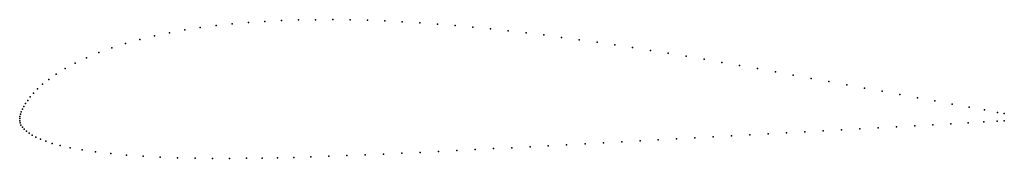
# Model space of a CAD drawing. Units: metres. Extents: x 0 to 1, y -0.04 to 0.1.
import ezdxf

# ---------------------------------------------------------------- set-up
doc = ezdxf.new("R2010")
doc.units = ezdxf.units.M

msp = doc.modelspace()

# ---------------------------------------------------------------- linework, layer by layer
for p in [(0.2832, 0.1005), (0.3005, 0.1008), (0.3179, 0.1009), (0.3355, 0.1007), (0.3531, 0.1002), (0.1676, 0.0903), (0.1834, 0.0927), (0.1994, 0.0948), (0.2157, 0.0965), (0.2323, 0.098), (0.2491, 0.0991), (0.266, 0.1), (0.3708, 0.0996), (0.3886, 0.0987), (0.4064, 0.0976), (0.4244, 0.0963), (0.4423, 0.0949), (0.4603, 0.0932), (0.4782, 0.0914), (0.122, 0.0806), (0.1369, 0.0843), (0.1521, 0.0875), (0.4962, 0.0895), (0.5143, 0.0874), (0.5323, 0.0852), (0.5503, 0.0828), (0.5683, 0.0804), (0.0937, 0.0721), (0.1076, 0.0766), (0.5864, 0.0778), (0.6044, 0.0751), (0.6225, 0.0723), (0.0679, 0.062), (0.0804, 0.0672), (0.6406, 0.0695), (0.6587, 0.0665), (0.6768, 0.0635), (0.695, 0.0605), (0.0461, 0.051), (0.0564, 0.0566), (0.7131, 0.0573), (0.7312, 0.0541), (0.7494, 0.0509), (0.0371, 0.0453), (0.7675, 0.0476), (0.7856, 0.0443), (0.8037, 0.041), (0.0181, 0.0302), (0.0232, 0.0349), (0.0295, 0.0399), (0.8218, 0.0377), (0.8399, 0.0344), (0.858, 0.0311), (0.0107, 0.022), (0.014, 0.0259), (0.8761, 0.0278), (0.894, 0.0245), (0.9118, 0.0212), (0.0042, 0.0122), (0.0059, 0.0152), (0.0081, 0.0185), (0.9296, 0.018), (0.9472, 0.0147), (0.9643, 0.0116), (0, 0), (0, 0), (0.0002, 0.0022), (0.0007, 0.0045), (0.0016, 0.007), (0.0029, 0.0095), (0.9798, 0.0088), (0.993, 0.0063), (1, 0.0051), (0.0001, -0.0022), (0.0006, -0.0044), (0.0013, -0.0067), (0.0027, -0.0089), (0.8719, -0.0094), (0.8905, -0.0084), (0.909, -0.0073), (0.9275, -0.0063), (0.9457, -0.0053), (0.9632, -0.0043), (0.9792, -0.0034), (0.9928, -0.0027), (1, -0.0023), (0.0045, -0.0109), (0.0069, -0.0128), (0.0096, -0.0148), (0.0127, -0.0169), (0.0165, -0.0189), (0.6858, -0.0197), (0.7044, -0.0187), (0.723, -0.0177), (0.7416, -0.0166), (0.7603, -0.0156), (0.7789, -0.0146), (0.7975, -0.0135), (0.8161, -0.0125), (0.8347, -0.0115), (0.8533, -0.0104), (0.021, -0.021), (0.0264, -0.0231), (0.033, -0.0253), (0.0412, -0.0275), (0.0512, -0.0298), (0.4997, -0.0297), (0.5183, -0.0288), (0.5369, -0.0278), (0.5555, -0.0268), (0.5742, -0.0258), (0.5928, -0.0248), (0.6114, -0.0238), (0.63, -0.0228), (0.6486, -0.0217), (0.6672, -0.0207), (0.0633, -0.032), (0.0771, -0.034), (0.0924, -0.0358), (0.1086, -0.0373), (0.1255, -0.0385), (0.1428, -0.0394), (0.2783, -0.0396), (0.2958, -0.0391), (0.3139, -0.0385), (0.3323, -0.0378), (0.3509, -0.0371), (0.3695, -0.0363), (0.3881, -0.0354), (0.4067, -0.0345), (0.4253, -0.0336), (0.4439, -0.0326), (0.4625, -0.0317), (0.4811, -0.0307), (0.1603, -0.04), (0.1781, -0.0404), (0.1958, -0.0406), (0.2132, -0.0406), (0.2303, -0.0405), (0.2463, -0.0403), (0.2617, -0.04)]:
    msp.add_point(p)

doc.saveas('drawing.dxf')
